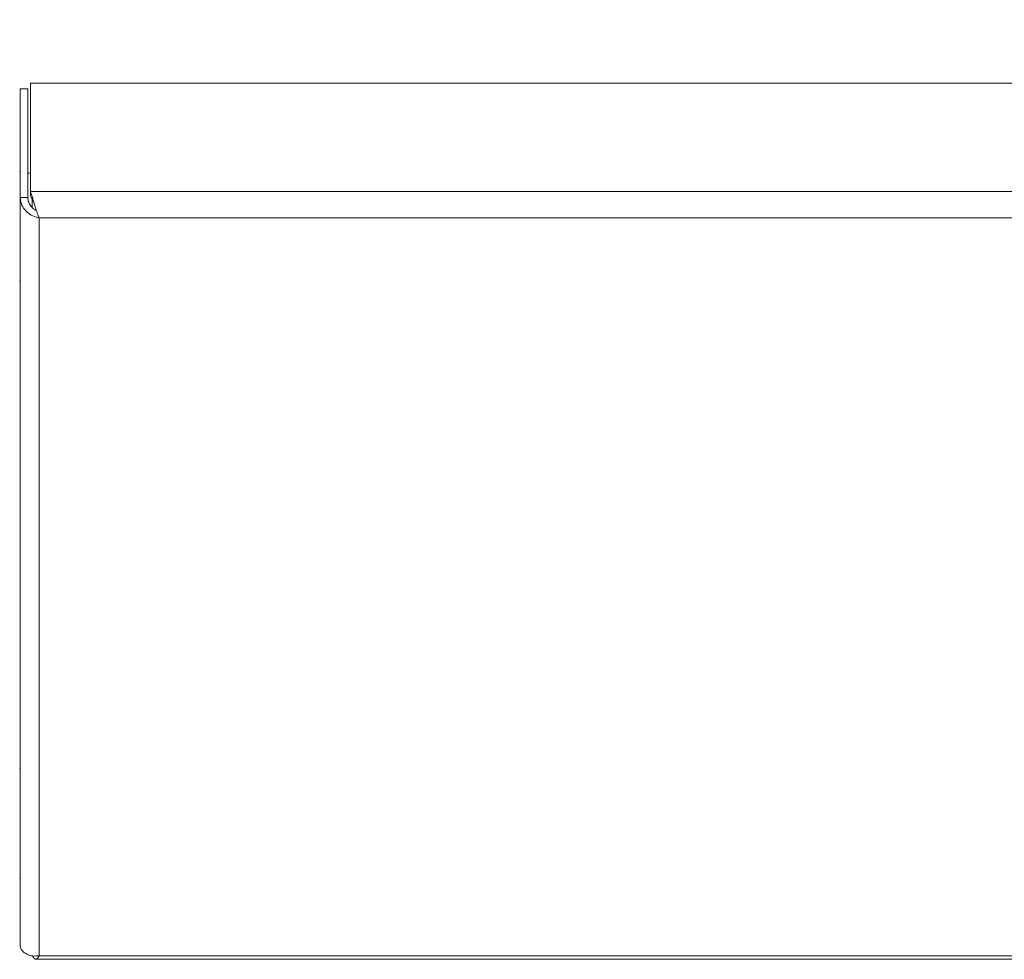
# Model space of a CAD drawing. Units: millimetres. Extents: x 0 to 210, y 0 to 297.
# Drawn here: x 52 to 65, y 218 to 231 of the extents above; entities that cross this region are included whole.
import ezdxf

# ---------------------------------------------------------------- set-up
doc = ezdxf.new("R2010")
doc.units = ezdxf.units.MM
doc.layers.add('LE_NORM', color=179, linetype='Continuous', lineweight=40)
doc.styles.add('SLDTEXTSTYLE0', font='TXT', dxfattribs={"width": 0.605})
doc.dimstyles.new('SLDDIMSTYLE1', dxfattribs={"dimtxt": 3.5, "dimasz": 3, "dimexe": 0, "dimexo": 0.0625, "dimgap": 0.875, "dimtad": 1, "dimlfac": 20, "dimrnd": 1e-09, "dimzin": 12, "dimdsep": 46, "dimtxsty": 'SLDTEXTSTYLE0', "dimsah": 1, "dimcen": 0.09, "dimadec": 0, "dimazin": 3, "dimtfac": 1, "dimtofl": 0, "dimtmove": 0, "dimatfit": 3, "dimfxl": 0, "dimfrac": 2, "dimtolj": 1, "dimtzin": 12, "dimarcsym": 0})

# ---------------------------------------------------------------- blocks, each defined once
blk = doc.blocks.new('_D_7')
at = {"layer": 'LE_NORM', "color": 7}
for p, q in [((47.744, 230.047), (47.744, 242.257)), ((82.744, 230.047), (82.744, 242.257)), ((47.744, 241.267), (82.744, 241.267))]:
    blk.add_line(p, q, dxfattribs=at)
for points in [[(47.744, 241.267), (50.744, 240.267), (50.744, 242.267)], [(82.744, 241.267), (79.744, 242.267), (79.744, 240.267)]]:
    blk.add_solid(points, dxfattribs=at)
at = {"layer": 'LE_NORM', "color": 7, "insert": (60.641, 245.779, -33.05), "char_height": 3.5, "attachment_point": 1, "rotation": 0, "style": 'SLDTEXTSTYLE0'}
blk.add_mtext('700', dxfattribs=at)

msp = doc.modelspace()

# ---------------------------------------------------------------- linework, layer by layer
at = {"color": 7, "linetype": 'Continuous', "lineweight": 0}
for p, q in [((52.244222, 229.7121982), (52.3442237, 229.7121982)), ((52.244222, 228.2786811), (52.244222, 229.7121982)), ((52.3442237, 228.2786811), (52.3442237, 229.7121982)), ((78.1088674, 229.7898347), (52.3795782, 229.7898347)), ((52.3795782, 228.3563177), (52.3795782, 229.7898347)), ((52.3795782, 228.5989727), (52.3442237, 228.5989727)), ((52.244222, 228.2786811), (52.244222, 218.396367)), ((52.244222, 228.2786811), (52.3442237, 228.2786811)), ((78.1088674, 228.3563177), (52.3795782, 228.3563177)), ((52.3795782, 228.3563177), (52.3795782, 228.2989601)), ((52.4007676, 228.1506355), (52.4007676, 228.2625089)), ((52.4241714, 228.2129074), (52.4241714, 228.2128925)), ((77.9942228, 228.0081357), (52.4942217, 228.0081357)), ((52.4942217, 228.0081357), (52.4942217, 218.2573366)), ((52.4942217, 218.2573366), (77.9942228, 218.2573366)), ((52.4496613, 218.2121246), (78.0388309, 218.2121246))]:
    msp.add_line(p, q, dxfattribs=at)
for centre, start, end in [((52.2623707, 228.6239724), 180, 223.45459713), ((52.2623707, 227.1664724), 136.54540287, 180), ((52.2623707, 220.7372964), 180, 223.45459713), ((52.2623707, 219.2797964), 136.54540287, 180)]:
    msp.add_arc(centre, 0.025, start, end, dxfattribs=at)
for points, knots in [([(52.244222, 228.2786811), (52.2472244, 228.24979), (52.2532298, 228.1920025), (52.2999164, 228.1140418), (52.368119, 228.0529251), (52.4376335, 228.0199249), (52.4805101, 228.0109922), (52.4942217, 228.0081357)], [0, 0, 0, 0, 0.2236728901, 0.4473869477, 0.6711013833, 0.8948203348, 1, 1, 1, 1]), ([(52.3442237, 228.2786811), (52.3456213, 228.2616791), (52.3487126, 228.2240728), (52.375643, 228.1708522), (52.4139124, 228.1282646), (52.4444273, 228.112883), (52.4567185, 228.1066875)], [0, 0, 0, 0, 0.2357624648, 0.5214769891, 0.8072540521, 1, 1, 1, 1]), ([(52.4942217, 228.0081357), (52.4856721, 228.0273905), (52.4685709, 228.0659042), (52.4429075, 228.1484291), (52.4172642, 228.236793), (52.3961014, 228.3083458), (52.383582, 228.3446934), (52.3795782, 228.3563177)], [0, 0, 0, 0, 0.223670908, 0.4473881581, 0.6711038439, 0.8948158132, 1, 1, 1, 1]), ([(52.4240432, 228.2132889), (52.4216455, 228.2181684), (52.4101126, 228.2416387), (52.3952447, 228.2718381), (52.3828653, 228.2932693), (52.3795782, 228.2989601)], [0, 0, 0, 0, 0.16161954, 0.7773789092, 1, 1, 1, 1]), ([(52.4942217, 218.2573366), (52.4649394, 218.254891), (52.40637, 218.2499994), (52.3291634, 218.273526), (52.2725134, 218.3146846), (52.2470431, 218.3594891), (52.2449056, 218.387431), (52.244222, 218.396367)], [0, 0, 0, 0, 0.2236721177, 0.447380299, 0.6711036759, 0.8948164953, 1, 1, 1, 1]), ([(52.4061231, 218.2557146), (52.4143793, 218.2419509), (52.4311896, 218.2139269), (52.456536, 218.2085855), (52.477698, 218.2271464), (52.4902179, 218.2500212), (52.4942217, 218.2573366)], [0, 0, 0, 0, 0.28095611101, 0.57205016804, 0.86314114439, 1, 1, 1, 1])]:
    msp.add_open_spline(points, degree=3, knots=knots, dxfattribs=at)

# ---------------------------------------------------------------- dimensions: what is measured, and where the dimension line sits
at = {"layer": 'LE_NORM', "color": 7}
dim = msp.add_linear_dim(base=(82.7442226, 241.2667811), p1=(47.7442234, 229.0567184), p2=(82.7442227, 229.0567186), angle=0.00000038, dimstyle='SLDDIMSTYLE1', dxfattribs=at)
dim.commit()
dim.dimension.update_dxf_attribs({"geometry": '_D_7', "text_midpoint": (65.2442229, 241.266781), "dimtype": 160})

doc.saveas('drawing.dxf')
